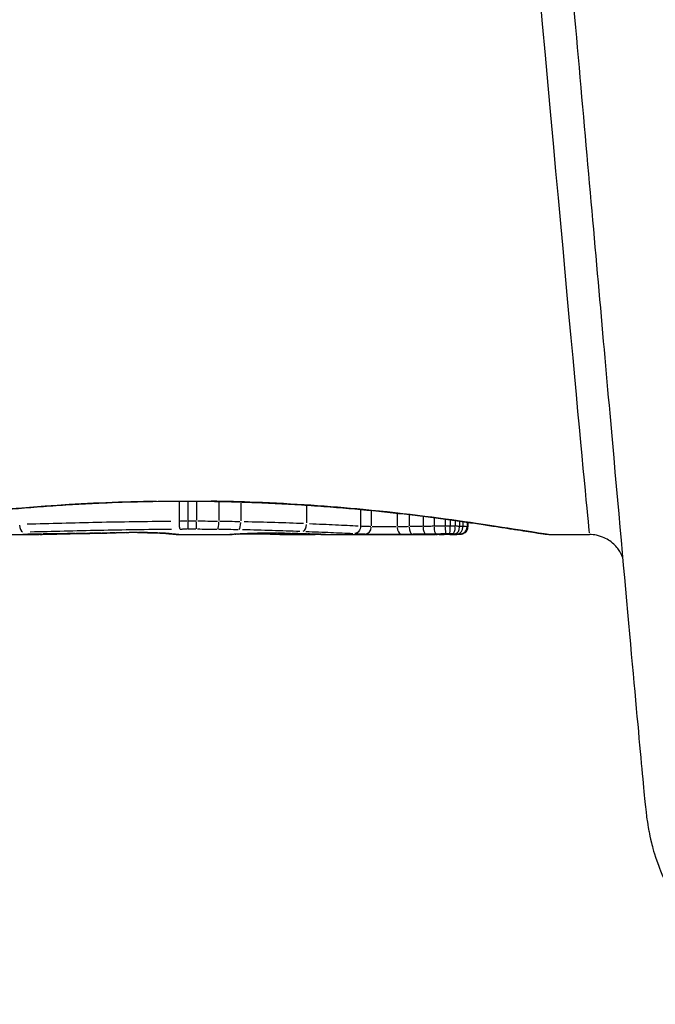
# Model space of a CAD drawing. Units: millimetres. Extents: x -10975 to -2391, y 820 to 5686.
# Drawn here: x -7809 to -7800, y 3724 to 3737 of the extents above; entities that cross this region are included whole.
import ezdxf

# ---------------------------------------------------------------- set-up
doc = ezdxf.new("R2010")
doc.units = ezdxf.units.MM
doc.layers.add('SW_Toestellen', color=2, linetype='Continuous')

msp = doc.modelspace()

# ---------------------------------------------------------------- linework, layer by layer
at = {"layer": 'SW_Toestellen'}
for p, q in [((-7806.668, 3730.682), (-7806.668, 3730.398)), ((-7806.604, 3730.683), (-7806.604, 3730.684)), ((-7806.546, 3730.668), (-7806.546, 3730.413)), ((-7806.423, 3730.668), (-7806.423, 3730.413)), ((-7806.11, 3730.664), (-7806.11, 3730.411)), ((-7805.801, 3730.656), (-7805.801, 3730.406)), ((-7804.875, 3730.613), (-7804.875, 3730.377)), ((-7804.118, 3730.566), (-7804.118, 3730.33)), ((-7803.966, 3730.54), (-7803.966, 3730.335)), ((-7803.6, 3730.503), (-7803.6, 3730.331)), ((-7803.434, 3730.485), (-7803.434, 3730.333)), ((-7803.238, 3730.463), (-7803.238, 3730.334)), ((-7803.084, 3730.444), (-7803.084, 3730.335)), ((-7802.925, 3730.425), (-7802.925, 3730.335)), ((-7802.855, 3730.415), (-7802.855, 3730.334)), ((-7802.786, 3730.406), (-7802.786, 3730.333)), ((-7802.727, 3730.398), (-7802.727, 3730.332)), ((-7802.677, 3730.392), (-7802.677, 3730.33)), ((-7802.618, 3730.383), (-7802.618, 3730.326)), ((-7802.607, 3730.385), (-7802.607, 3730.32)), ((-7810.818, 3730.212), (-7808.857, 3730.212)), ((-7806.672, 3730.212), (-7805.957, 3730.212)), ((-7805.957, 3730.212), (-7805.954, 3730.212)), ((-7804.659, 3730.212), (-7803.068, 3730.212)), ((-7801.431, 3730.212), (-7800.898, 3730.212))]:
    msp.add_line(p, q, dxfattribs=at)
for centre, major_axis, ratio, start_param, end_param in [((-7803.059, 3754.412), (2.161, -24.2), 0.001294, 5.414554, 6.237358), ((-7808.867, 3730.349), (0.0027, -0.1), 0.431854, 4.726328, 6.143081), ((-7806.545, 3730.391), (0.0001, -0.1), 0.011647, 4.706331, 6.123781), ((-7806.425, 3730.391), (-0.0002, -0.1), 0.02383, 0.159391, 1.57684), ((-7806.123, 3730.389), (-0.0011, -0.1), 0.130682, 0.159079, 1.576466), ((-7805.824, 3730.384), (-0.0018, -0.1), 0.227322, 0.158199, 1.575456), ((-7804.928, 3730.358), (-0.0039, -0.0999), 0.528872, 0.151666, 1.568069), ((-7808.849, 3730.314), (0.0049, -0.0999), 0.971364, 6.235312, 6.280666), ((-7808.225, 3730.224), (-0.639, -0.012), 0.002038, 0.404755, 0.530915), ((-7808.814, 3730.313), (0.0014, -0.1), 0.92017, 0.012511, 0.237717), ((-7807.953, 3730.235), (-0.956, -0.022), 0.004883, 0.532585, 0.612051), ((-7808.778, 3730.313), (0.0015, -0.1), 0.862522, 0.013445, 0.255462), ((-7807.801, 3730.24), (-1.142, -0.027), 0.005149, 0.612573, 0.688358), ((-7808.737, 3730.314), (0.0016, -0.1), 0.818967, 0.014058, 0.267103), ((-7807.429, 3730.261), (-1.624, -0.047), 0.009448, 0.689066, 0.740857), ((-7808.684, 3730.315), (0.0018, -0.1), 0.772623, 0.014387, 0.273361), ((-7807.116, 3730.275), (-2.05, -0.062), 0.010307, 0.741198, 0.833944), ((-7808.629, 3730.316), (0.0019, -0.1), 0.73836, 0.014286, 0.271433), ((-7808.582, 3730.321), (0.0014, -0.1), 0.474857, 6.254767, 6.28169), ((-7806.988, 3730.218), (3.353, 0.036), 0.006694, 1.965262, 2.065595), ((-7806.232, 3730.356), (-3.369, -0.131), 0.020025, 0.834365, 0.889706), ((-7808.495, 3730.318), (0.0021, -0.1), 0.672156, 0.012909, 0.245262), ((-7805.662, 3730.386), (-4.276, -0.162), 0.018918, 0.889905, 0.960387), ((-7808.353, 3730.321), (0.0022, -0.1), 0.629876, 0.010578, 0.200984), ((-7808.278, 3730.325), (0.0013, -0.1), 0.384136, 6.249918, 6.281434), ((-7802.325, 3891.49), (-50.51, -154.506), 0.915522, 0.303337, 0.304343), ((-7808.127, 3730.327), (0.0015, -0.1), 0.384014, 6.247239, 6.281293), ((-7802.171, 3891.513), (-51.427, -154.281), 0.915225, 0.309641, 0.310646), ((-7807.976, 3730.329), (0.0016, -0.1), 0.38389, 6.24456, 6.281152), ((-7795.276, 3735.971), (33.676, 2.678), 0.151523, 4.31373, 4.317123), ((-7807.87, 3730.331), (0.0016, -0.1), 0.38079, 6.242745, 6.281057), ((-7795.255, 3735.812), (33.702, 2.615), 0.14705, 4.317408, 4.320799), ((-7807.764, 3730.333), (0.0017, -0.1), 0.377684, 6.240949, 6.280962), ((-7798.185, 3733.022), (25.586, 1.427), 0.094953, 4.323415, 4.332152), ((-7807.202, 3730.21), (0.743, 0.001), 0.041622, 1.858279, 2.065926), ((-7807.414, 3730.339), (0.0014, -0.1), 0.281559, 6.236588, 6.280733), ((-7807.213, 3730.207), (0.705, 0), 0.046636, 1.629444, 1.85845), ((-7807.254, 3730.34), (0.0003, -0.1), 0.058163, 6.237303, 6.28077), ((-7806.958, 3730.335), (-0.0039, -0.0999), 0.667361, 0.00295, 0.056043), ((-7806.805, 3730.325), (-0.015, -0.0989), 0.976578, 0.007695, 0.146211), ((-7806.778, 3730.322), (-0.0101, -0.0995), 0.962348, 0.005259, 0.099919), ((-7816.759, 3735.417), (10.479, -5.097), 0.100585, 6.015465, 6.025581), ((-7809.052, 3730.427), (2.379, -0.215), 0.000527, 6.018339, 6.075577), ((-7806.747, 3730.319), (-0.0088, -0.0996), 0.965119, 0.004559, 0.086616), ((-7806.715, 3730.316), (-0.0087, -0.0996), 0.978697, 0.004468, 0.084895), ((-7806.692, 3730.314), (-0.0097, -0.0995), 0.991593, 0.004898, 0.093068), ((-7806.675, 3730.312), (-0.0108, -0.0994), 0.999291, 0.005393, 0.10247), ((-7805.955, 3730.312), (0.0012, -0.1), 0.996637, 6.27162, 6.282577), ((-7805.929, 3730.314), (0.007, -0.0998), 0.988831, 6.216194, 6.279659), ((-7804.168, 3730.333), (-1.774, -0.121), 0.000351, 6.000003, 6.133352), ((-7805.878, 3730.317), (0.0069, -0.0998), 0.959924, 6.214987, 6.279596), ((-7804.644, 3730.272), (-1.276, -0.059), 0.00643, 5.921638, 6.004807), ((-7805.844, 3730.319), (0.0063, -0.0998), 0.933881, 6.218618, 6.279787), ((-7805.103, 3730.235), (-0.782, -0.021), 0.013728, 5.787209, 5.929618), ((-7805.797, 3730.322), (0.0052, -0.0999), 0.875994, 6.22703, 6.28023), ((-7805.243, 3730.226), (0.623, 0.01), 0.019117, 2.49317, 2.649294), ((-7805.743, 3730.324), (0.0041, -0.0999), 0.792609, 6.233482, 6.280569), ((-7805.419, 3730.22), (0.401, 0.003), 0.026337, 2.245981, 2.498883), ((-7805.476, 3730.222), (0.274, 0.001), 0.029837, 2.246912, 2.34968), ((-7805.651, 3730.328), (0.0028, -0.1), 0.616678, 6.240136, 6.28092), ((-7805.291, 3730.217), (0.574, 0.003), 0.02867, 2.192401, 2.240517), ((-7805.628, 3730.328), (0.0026, -0.1), 0.578468, 6.240837, 6.280956), ((-7805.339, 3730.216), (0.492, 0.001), 0.031905, 2.0546, 2.193338), ((-7805.57, 3730.329), (0.002, -0.1), 0.461392, 6.242659, 6.281052), ((-7805.35, 3730.215), (0.467, 0.001), 0.035262, 1.906753, 2.054902), ((-7805.506, 3730.331), (0.0013, -0.1), 0.326773, 6.243995, 6.281123), ((-7805.367, 3730.215), (0.415, 0), 0.039176, 1.375641, 1.907097), ((-7805.384, 3730.318), (-0.0014, -0.1), 0.542228, 5.786304, 6.257034), ((-7812.847, 3809.482), (26.835, -76.12), 0.824445, 5.988644, 5.991244), ((-7805.286, 3730.331), (-0.0008, -0.1), 0.191953, 0.002019, 0.038357), ((-7805.208, 3730.315), (-0.0011, -0.1), 0.542655, 5.758348, 6.255562), ((-7821.441, 3743.461), (-31.961, 7.857), 0.333769, 2.1834, 2.199853), ((-7805.092, 3730.328), (-0.0025, -0.1), 0.575863, 0.002213, 0.04204), ((-7804.869, 3730.322), (-0.003, -0.1), 0.725791, 0.002049, 0.038934), ((-7804.756, 3730.312), (-0.0003, -0.1), 0.555338, 5.941445, 6.265199), ((-7804.692, 3730.316), (-0.0032, -0.0999), 0.870457, 0.001854, 0.03523), ((-7805.441, 3730.233), (0.855, -0.022), 0.004024, 0.428465, 0.51256), ((-7804.652, 3730.312), (0.0001, -0.1), 0.864082, 6.035239, 6.269211), ((-7804.659, 3730.315), (-0.0034, -0.0999), 0.908747, 0.001868, 0.035496), ((-7805.209, 3730.226), (0.6, -0.013), 0.005616, 0.299236, 0.425172), ((-7804.632, 3730.314), (-0.004, -0.0999), 0.95285, 0.002087, 0.039648), ((-7804.61, 3730.313), (0.0307, -0.0952), 0.99976, 5.845217, 5.963974), ((-7804.615, 3730.313), (-0.0055, -0.0998), 0.984525, 0.002816, 0.053513), ((-7804.046, 3730.321), (-0.0036, -0.0999), 0.791487, 0.123633, 1.538743), ((-7803.548, 3730.319), (0.0015, -0.1), 0.523308, 4.760222, 6.17665), ((-7803.39, 3730.321), (0.0013, -0.1), 0.440903, 4.757308, 6.174033), ((-7803.203, 3730.324), (0.0012, -0.1), 0.353483, 4.754663, 6.171647), ((-7803.058, 3730.325), (0.0009, -0.1), 0.257451, 4.753485, 6.170689), ((-7803.129, 3730.213), (0.138, 0), 0.002212, 5.261396, 5.429549), ((-7803.573, 3730.228), (0.805, -0.01), 0.01479, 5.482102, 5.545965), ((-7803.908, 3730.254), (1.257, -0.029), 0.02404, 5.547105, 5.590187), ((-7802.921, 3730.326), (0.0001, -0.1), 0.04187, 4.753469, 6.170913), ((-7802.864, 3730.326), (-0.0003, -0.1), 0.093754, 0.112328, 1.529746), ((-7802.86, 3730.313), (0.0014, -0.1), 0.830119, 6.266793, 6.282323), ((-7803.948, 3730.278), (1.318, -0.048), 0.034222, 5.686551, 5.789943), ((-7802.816, 3730.325), (-0.0011, -0.1), 0.302912, 0.113387, 1.530495), ((-7802.791, 3730.315), (0.0028, -0.1), 0.88528, 6.253653, 6.281631), ((-7802.779, 3730.325), (-0.002, -0.1), 0.526515, 0.116715, 1.533129), ((-7802.751, 3730.324), (-0.0035, -0.0999), 0.745662, 0.125697, 1.54107), ((-7802.736, 3730.317), (0.0053, -0.0999), 0.938251, 6.229434, 6.280356), ((-7802.715, 3730.322), (-0.0117, -0.0993), 0.971865, 0.199662, 1.613583), ((-7802.708, 3730.319), (0.0232, -0.0973), 0.994463, 6.059711, 6.271424)]:
    msp.add_ellipse(centre, major_axis=major_axis, ratio=ratio, start_param=start_param, end_param=end_param, dxfattribs=at)
for points, knots in [([(-7801.318, 3739.864), (-7801.173, 3738.224), (-7801.037, 3736.686), (-7800.788, 3733.877), (-7800.675, 3732.607), (-7800.477, 3730.388), (-7800.392, 3729.44), (-7800.253, 3727.904), (-7800.199, 3727.318), (-7800.144, 3726.721), (-7800.129, 3726.571), (-7800.113, 3726.405), (-7800.108, 3726.362), (-7800.1, 3726.288), (-7800.098, 3726.267), (-7800.087, 3726.188), (-7800.084, 3726.161), (-7800.069, 3726.076), (-7800.065, 3726.057), (-7800.054, 3725.999), (-7800.045, 3725.956), (-7800.011, 3725.818), (-7799.993, 3725.739), (-7799.892, 3725.466), (-7799.847, 3725.34), (-7799.638, 3724.978), (-7799.535, 3724.805), (-7799.203, 3724.449), (-7799.063, 3724.315), (-7798.737, 3724.08), (-7798.581, 3723.984), (-7798.103, 3723.759), (-7797.728, 3723.644), (-7797.247, 3723.613), (-7797.182, 3723.61), (-7797.116, 3723.61)], [-1.046523, -1.046523, -1.046523, -1.046523, -0.84014, -0.84014, -0.633758, -0.633758, -0.427376, -0.427376, -0.220994, -0.220994, -0.117802, -0.117802, -0.066207, -0.066207, -0.040409, -0.040409, -0.028942, -0.028942, -0.026338, -0.026338, -0.022445, -0.022445, -0.0191, -0.0191, -0.017224, -0.017224, -0.016126, -0.016126, -0.015591, -0.015591, -0.015238, -0.015238, -0.014695, -0.014695, -0.014611, -0.014611, -0.014611, -0.014611]), ([(-7811.777, 3730.212), (-7811.76, 3730.212), (-7811.743, 3730.214), (-7811.701, 3730.218), (-7811.675, 3730.221), (-7811.616, 3730.229), (-7811.582, 3730.234), (-7811.504, 3730.246), (-7811.461, 3730.253), (-7811.366, 3730.268), (-7811.313, 3730.276), (-7811.201, 3730.294), (-7811.14, 3730.303), (-7811.01, 3730.324), (-7810.941, 3730.334), (-7810.796, 3730.356), (-7810.719, 3730.368), (-7810.558, 3730.391), (-7810.473, 3730.403), (-7810.298, 3730.428), (-7810.206, 3730.44), (-7810.017, 3730.464), (-7809.919, 3730.476), (-7809.718, 3730.501), (-7809.614, 3730.512), (-7809.401, 3730.535), (-7809.292, 3730.547), (-7809.069, 3730.568), (-7808.956, 3730.578), (-7808.724, 3730.598), (-7808.606, 3730.607), (-7808.367, 3730.624), (-7808.245, 3730.632), (-7807.999, 3730.646), (-7807.875, 3730.652), (-7807.562, 3730.666), (-7807.372, 3730.672), (-7806.989, 3730.68), (-7806.796, 3730.683), (-7806.604, 3730.683)], [0.8531103, 0.8531103, 0.8531103, 0.8531103, 0.891782, 0.891782, 0.9304537, 0.9304537, 0.9691254, 0.9691254, 1.0077971, 1.0077971, 1.0464688, 1.0464688, 1.0851406, 1.0851406, 1.1238123, 1.1238123, 1.162484, 1.162484, 1.2011557, 1.2011557, 1.2398274, 1.2398274, 1.2784991, 1.2784991, 1.3171708, 1.3171708, 1.3558425, 1.3558425, 1.3945142, 1.3945142, 1.4331859, 1.4331859, 1.4718576, 1.4718576, 1.5105293, 1.5105293, 1.5685369, 1.5685369, 1.6265444, 1.6265444, 1.6265444, 1.6265444]), ([(-7806.99, 3730.681), (-7807.941, 3730.666), (-7808.871, 3730.598), (-7810.438, 3730.421), (-7811.064, 3730.317), (-7811.57, 3730.237), (-7811.672, 3730.222), (-7811.731, 3730.216)], [-1.5878727, -1.5878727, -1.5878727, -1.5878727, -1.3017245, -1.3017245, -1.0086913, -1.0086913, -0.891782, -0.891782, -0.891782, -0.891782]), ([(-7806.604, 3730.683), (-7806.475, 3730.683), (-7806.347, 3730.682), (-7806.091, 3730.678), (-7805.963, 3730.675), (-7805.709, 3730.668), (-7805.583, 3730.663), (-7805.332, 3730.652), (-7805.208, 3730.646), (-7804.962, 3730.632), (-7804.841, 3730.624), (-7804.602, 3730.607), (-7804.484, 3730.598), (-7804.252, 3730.578), (-7804.138, 3730.568), (-7803.915, 3730.547), (-7803.806, 3730.535), (-7803.593, 3730.512), (-7803.49, 3730.501), (-7803.288, 3730.476), (-7803.19, 3730.464), (-7803.001, 3730.44), (-7802.91, 3730.428), (-7802.734, 3730.403), (-7802.65, 3730.391), (-7802.489, 3730.368), (-7802.412, 3730.356), (-7802.266, 3730.334), (-7802.197, 3730.324), (-7802.068, 3730.303), (-7802.007, 3730.294), (-7801.894, 3730.276), (-7801.842, 3730.268), (-7801.747, 3730.253), (-7801.703, 3730.246), (-7801.607, 3730.231), (-7801.559, 3730.225), (-7801.483, 3730.215), (-7801.456, 3730.212), (-7801.431, 3730.212)], [0, 0, 0, 0, 0.0386712, 0.0386712, 0.0773424, 0.0773424, 0.1160135, 0.1160135, 0.1546847, 0.1546847, 0.1933559, 0.1933559, 0.2320271, 0.2320271, 0.2706983, 0.2706983, 0.3093695, 0.3093695, 0.3480406, 0.3480406, 0.3867118, 0.3867118, 0.425383, 0.425383, 0.4640542, 0.4640542, 0.5027254, 0.5027254, 0.5413966, 0.5413966, 0.5800677, 0.5800677, 0.6187389, 0.6187389, 0.6574101, 0.6574101, 0.7154169, 0.7154169, 0.7734237, 0.7734237, 0.7734237, 0.7734237]), ([(-7801.475, 3730.215), (-7801.608, 3730.229), (-7801.96, 3730.291), (-7802.919, 3730.433), (-7803.464, 3730.506), (-7804.551, 3730.609), (-7805.065, 3730.645), (-7805.801, 3730.673), (-7806.009, 3730.679), (-7806.217, 3730.682)], [-0.7347525, -0.7347525, -0.7347525, -0.7347525, -0.4745891, -0.4745891, -0.2636606, -0.2636606, -0.1014079, -0.1014079, -0.0386712, -0.0386712, -0.0386712, -0.0386712]), ([(-7806.785, 3730.397), (-7807.133, 3730.394), (-7807.479, 3730.389), (-7808.155, 3730.375), (-7808.485, 3730.366), (-7808.804, 3730.357)], [0.0114998, 0.0114998, 0.0114998, 0.0114998, 0.1149984, 0.1149984, 0.2184969, 0.2184969, 0.2184969, 0.2184969]), ([(-7806.668, 3730.398), (-7806.668, 3730.385), (-7806.668, 3730.372), (-7806.667, 3730.347), (-7806.666, 3730.336), (-7806.664, 3730.316), (-7806.663, 3730.308), (-7806.661, 3730.295), (-7806.659, 3730.292), (-7806.658, 3730.29), (-7806.658, 3730.29), (-7806.658, 3730.29)], [-0.01572716, -0.01572716, -0.01572716, -0.01572716, -0.01182123, -0.01182123, -0.00791501, -0.00791501, -0.00400817, -0.00400817, 0, 0, 0.00007311, 0.00007311, 0.00007311, 0.00007311]), ([(-7806.552, 3730.399), (-7806.57, 3730.399), (-7806.589, 3730.399), (-7806.625, 3730.399), (-7806.644, 3730.399), (-7806.662, 3730.398)], [0.00056011, 0.00056011, 0.00056011, 0.00056011, 0.00560125, 0.00560125, 0.01064218, 0.01064218, 0.01064218, 0.01064218]), ([(-7806.429, 3730.399), (-7806.447, 3730.399), (-7806.466, 3730.399), (-7806.503, 3730.399), (-7806.521, 3730.399), (-7806.54, 3730.399)], [0.00059691, 0.00059691, 0.00059691, 0.00059691, 0.00596914, 0.00596914, 0.01134138, 0.01134138, 0.01134138, 0.01134138]), ([(-7806.126, 3730.397), (-7806.172, 3730.398), (-7806.219, 3730.398), (-7806.313, 3730.399), (-7806.36, 3730.399), (-7806.407, 3730.399)], [0.00151606, 0.00151606, 0.00151606, 0.00151606, 0.01516031, 0.01516031, 0.02880514, 0.02880514, 0.02880514, 0.02880514]), ([(-7805.816, 3730.393), (-7805.862, 3730.393), (-7805.909, 3730.394), (-7806.001, 3730.396), (-7806.048, 3730.396), (-7806.094, 3730.397)], [0.00152064, 0.00152064, 0.00152064, 0.00152064, 0.01520582, 0.01520582, 0.0288922, 0.0288922, 0.0288922, 0.0288922]), ([(-7804.918, 3730.366), (-7805.048, 3730.371), (-7805.183, 3730.376), (-7805.462, 3730.385), (-7805.606, 3730.388), (-7805.752, 3730.391)], [0.00487178, 0.00487178, 0.00487178, 0.00487178, 0.04870495, 0.04870495, 0.09256383, 0.09256383, 0.09256383, 0.09256383]), ([(-7804.15, 3730.331), (-7804.25, 3730.336), (-7804.357, 3730.341), (-7804.585, 3730.351), (-7804.706, 3730.357), (-7804.833, 3730.362)], [0.00487892, 0.00487892, 0.00487892, 0.00487892, 0.04878925, 0.04878925, 0.09269957, 0.09269957, 0.09269957, 0.09269957]), ([(-7808.852, 3730.214), (-7808.867, 3730.213), (-7808.872, 3730.213), (-7808.865, 3730.212), (-7808.863, 3730.212), (-7808.86, 3730.212)], [-0.04254199, -0.04254199, -0.04254199, -0.04254199, -0.02199908, -0.02199908, -0.01637722, -0.01637722, -0.01637722, -0.01637722]), ([(-7808.857, 3730.213), (-7808.857, 3730.213), (-7808.857, 3730.213), (-7808.857, 3730.213), (-7808.856, 3730.213), (-7808.853, 3730.214), (-7808.851, 3730.214), (-7808.848, 3730.214), (-7808.846, 3730.214), (-7808.844, 3730.214)], [0.03382803, 0.03382803, 0.03382803, 0.03382803, 0.03491151, 0.03491151, 0.03819547, 0.03819547, 0.04147944, 0.04147944, 0.04399559, 0.04399559, 0.04399559, 0.04399559]), ([(-7808.813, 3730.213), (-7808.817, 3730.213), (-7808.82, 3730.213), (-7808.827, 3730.212), (-7808.831, 3730.212), (-7808.837, 3730.212), (-7808.84, 3730.212), (-7808.845, 3730.212), (-7808.848, 3730.212), (-7808.853, 3730.212), (-7808.855, 3730.212), (-7808.857, 3730.212)], [0, 0, 0, 0, 0.00298472, 0.00298472, 0.00596945, 0.00596945, 0.00895417, 0.00895417, 0.0119389, 0.0119389, 0.01492362, 0.01492362, 0.01492362, 0.01492362]), ([(-7808.844, 3730.214), (-7808.838, 3730.214), (-7808.829, 3730.215), (-7808.805, 3730.216), (-7808.791, 3730.216), (-7808.759, 3730.217), (-7808.741, 3730.217), (-7808.701, 3730.218), (-7808.679, 3730.219), (-7808.631, 3730.22), (-7808.606, 3730.22), (-7808.58, 3730.221)], [0, 0, 0, 0, 0.00900736, 0.00900736, 0.01801473, 0.01801473, 0.02702209, 0.02702209, 0.03602946, 0.03602946, 0.04503682, 0.04503682, 0.04503682, 0.04503682]), ([(-7808.601, 3730.22), (-7808.646, 3730.22), (-7808.687, 3730.219), (-7808.76, 3730.217), (-7808.791, 3730.216), (-7808.826, 3730.215), (-7808.836, 3730.215), (-7808.843, 3730.214)], [-0.04278498, -0.04278498, -0.04278498, -0.04278498, -0.02718195, -0.02718195, -0.0104546, -0.0104546, -0.00225184, -0.00225184, -0.00225184, -0.00225184]), ([(-7808.762, 3730.252), (-7808.449, 3730.26), (-7808.123, 3730.268), (-7807.457, 3730.282), (-7807.116, 3730.287), (-7806.773, 3730.289)], [-0.2184881, -0.2184881, -0.2184881, -0.2184881, -0.1149984, -0.1149984, -0.011332, -0.011332, -0.011332, -0.011332]), ([(-7808.293, 3730.225), (-7808.34, 3730.224), (-7808.386, 3730.223), (-7808.477, 3730.222), (-7808.522, 3730.221), (-7808.567, 3730.221)], [-0.03197108, -0.03197108, -0.03197108, -0.03197108, -0.01682564, -0.01682564, -0.00168269, -0.00168269, -0.00168269, -0.00168269]), ([(-7808.135, 3730.227), (-7808.157, 3730.227), (-7808.18, 3730.226), (-7808.225, 3730.226), (-7808.248, 3730.225), (-7808.27, 3730.225)], [-0.01552465, -0.01552465, -0.01552465, -0.01552465, -0.00817087, -0.00817087, -0.00081709, -0.00081709, -0.00081709, -0.00081709]), ([(-7807.984, 3730.229), (-7808.006, 3730.229), (-7808.029, 3730.228), (-7808.074, 3730.228), (-7808.097, 3730.227), (-7808.119, 3730.227)], [-0.01552465, -0.01552465, -0.01552465, -0.01552465, -0.00817087, -0.00817087, -0.00081709, -0.00081709, -0.00081709, -0.00081709]), ([(-7807.876, 3730.231), (-7807.891, 3730.231), (-7807.907, 3730.23), (-7807.939, 3730.23), (-7807.955, 3730.23), (-7807.971, 3730.229)], [-0.01088516, -0.01088516, -0.01088516, -0.01088516, -0.00572902, -0.00572902, -0.0005729, -0.0005729, -0.0005729, -0.0005729]), ([(-7807.77, 3730.233), (-7807.786, 3730.232), (-7807.801, 3730.232), (-7807.833, 3730.232), (-7807.849, 3730.231), (-7807.865, 3730.231)], [-0.01088527, -0.01088527, -0.01088527, -0.01088527, -0.00572908, -0.00572908, -0.00057291, -0.00057291, -0.00057291, -0.00057291]), ([(-7807.567, 3730.236), (-7807.598, 3730.236), (-7807.628, 3730.235), (-7807.69, 3730.234), (-7807.722, 3730.233), (-7807.754, 3730.233)], [-0.02123505, -0.02123505, -0.02123505, -0.02123505, -0.01146936, -0.01146936, -0.00111763, -0.00111763, -0.00111763, -0.00111763]), ([(-7807.557, 3730.236), (-7807.557, 3730.236), (-7807.557, 3730.236), (-7807.556, 3730.236), (-7807.555, 3730.236), (-7807.555, 3730.236)], [-0.0000731827, -0.0000731827, -0.0000731827, -0.0000731827, 0, 0, 0.0004343727, 0.0004343727, 0.0004343727, 0.0004343727]), ([(-7807.421, 3730.239), (-7807.445, 3730.239), (-7807.467, 3730.238), (-7807.51, 3730.237), (-7807.53, 3730.237), (-7807.55, 3730.236)], [-0.015337, -0.015337, -0.015337, -0.015337, -0.00805557, -0.00805557, -0.00140251, -0.00140251, -0.00140251, -0.00140251]), ([(-7807.262, 3730.24), (-7807.287, 3730.24), (-7807.311, 3730.24), (-7807.359, 3730.24), (-7807.383, 3730.239), (-7807.406, 3730.239)], [-0.01543015, -0.01543015, -0.01543015, -0.01543015, -0.00812076, -0.00812076, -0.00081211, -0.00081211, -0.00081211, -0.00081211]), ([(-7807.254, 3730.24), (-7807.233, 3730.24), (-7807.212, 3730.24), (-7807.169, 3730.24), (-7807.148, 3730.24), (-7807.108, 3730.239), (-7807.087, 3730.239), (-7807.049, 3730.238), (-7807.03, 3730.238), (-7806.995, 3730.237), (-7806.978, 3730.236), (-7806.962, 3730.236)], [0, 0, 0, 0, 0.00643495, 0.00643495, 0.01286989, 0.01286989, 0.01930484, 0.01930484, 0.02573979, 0.02573979, 0.03217474, 0.03217474, 0.03217474, 0.03217474]), ([(-7806.971, 3730.236), (-7806.996, 3730.237), (-7807.024, 3730.238), (-7807.092, 3730.239), (-7807.133, 3730.24), (-7807.196, 3730.24), (-7807.217, 3730.24), (-7807.238, 3730.24)], [-0.030566, -0.030566, -0.030566, -0.030566, -0.02065922, -0.02065922, -0.00794585, -0.00794585, -0.00160874, -0.00160874, -0.00160874, -0.00160874]), ([(-7806.962, 3730.236), (-7806.947, 3730.235), (-7806.933, 3730.234), (-7806.907, 3730.233), (-7806.894, 3730.232), (-7806.872, 3730.231), (-7806.862, 3730.23), (-7806.845, 3730.229), (-7806.838, 3730.228), (-7806.826, 3730.227), (-7806.822, 3730.227), (-7806.82, 3730.226)], [0, 0, 0, 0, 0.00619686, 0.00619686, 0.01239371, 0.01239371, 0.01859057, 0.01859057, 0.02478742, 0.02478742, 0.03098428, 0.03098428, 0.03098428, 0.03098428]), ([(-7806.809, 3730.226), (-7806.82, 3730.227), (-7806.838, 3730.229), (-7806.884, 3730.232), (-7806.913, 3730.234), (-7806.947, 3730.235)], [-0.02943507, -0.02943507, -0.02943507, -0.02943507, -0.01549547, -0.01549547, -0.00154921, -0.00154921, -0.00154921, -0.00154921]), ([(-7806.82, 3730.226), (-7806.818, 3730.226), (-7806.816, 3730.226), (-7806.812, 3730.225), (-7806.81, 3730.225), (-7806.806, 3730.225), (-7806.804, 3730.224), (-7806.799, 3730.224), (-7806.797, 3730.223), (-7806.793, 3730.223), (-7806.791, 3730.223), (-7806.788, 3730.223)], [0, 0, 0, 0, 0.00221059, 0.00221059, 0.00442119, 0.00442119, 0.00663178, 0.00663178, 0.00884238, 0.00884238, 0.01105297, 0.01105297, 0.01105297, 0.01105297]), ([(-7806.78, 3730.222), (-7806.784, 3730.223), (-7806.788, 3730.223), (-7806.796, 3730.224), (-7806.8, 3730.225), (-7806.804, 3730.225)], [-0.010500322, -0.010500322, -0.010500322, -0.010500322, -0.005526301, -0.005526301, -0.000552649, -0.000552649, -0.000552649, -0.000552649]), ([(-7806.749, 3730.219), (-7806.753, 3730.22), (-7806.758, 3730.22), (-7806.767, 3730.221), (-7806.772, 3730.221), (-7806.777, 3730.222)], [-0.01116382, -0.01116382, -0.01116382, -0.01116382, -0.00587573, -0.00587573, -0.00058757, -0.00058757, -0.00058757, -0.00058757]), ([(-7806.717, 3730.216), (-7806.721, 3730.217), (-7806.725, 3730.217), (-7806.735, 3730.218), (-7806.74, 3730.218), (-7806.745, 3730.219)], [-0.01298733, -0.01298733, -0.01298733, -0.01298733, -0.0068356, -0.0068356, -0.00068354, -0.00068354, -0.00068354, -0.00068354]), ([(-7806.724, 3730.217), (-7806.722, 3730.216), (-7806.72, 3730.216), (-7806.717, 3730.216), (-7806.715, 3730.216), (-7806.712, 3730.216), (-7806.711, 3730.215), (-7806.708, 3730.215), (-7806.707, 3730.215), (-7806.704, 3730.215), (-7806.703, 3730.215), (-7806.702, 3730.215)], [0, 0, 0, 0, 0.00277127, 0.00277127, 0.00554255, 0.00554255, 0.00831382, 0.00831382, 0.01108509, 0.01108509, 0.01385637, 0.01385637, 0.01385637, 0.01385637]), ([(-7806.693, 3730.214), (-7806.696, 3730.215), (-7806.699, 3730.215), (-7806.706, 3730.215), (-7806.71, 3730.216), (-7806.714, 3730.216)], [-0.01316355, -0.01316355, -0.01316355, -0.01316355, -0.00692833, -0.00692833, -0.00069282, -0.00069282, -0.00069282, -0.00069282]), ([(-7806.702, 3730.215), (-7806.7, 3730.214), (-7806.699, 3730.214), (-7806.695, 3730.214), (-7806.694, 3730.214), (-7806.692, 3730.214), (-7806.691, 3730.214), (-7806.689, 3730.213), (-7806.688, 3730.213), (-7806.686, 3730.213), (-7806.686, 3730.213), (-7806.686, 3730.213)], [0, 0, 0, 0, 0.00416292, 0.00416292, 0.00832584, 0.00832584, 0.01248876, 0.01248876, 0.01665167, 0.01665167, 0.02081459, 0.02081459, 0.02081459, 0.02081459]), ([(-7806.675, 3730.212), (-7806.677, 3730.213), (-7806.679, 3730.213), (-7806.684, 3730.213), (-7806.687, 3730.214), (-7806.691, 3730.214)], [-0.01977386, -0.01977386, -0.01977386, -0.01977386, -0.01040744, -0.01040744, -0.00104073, -0.00104073, -0.00104073, -0.00104073]), ([(-7806.686, 3730.213), (-7806.685, 3730.213), (-7806.685, 3730.213), (-7806.684, 3730.213), (-7806.683, 3730.213), (-7806.682, 3730.213), (-7806.681, 3730.213), (-7806.679, 3730.212), (-7806.678, 3730.212), (-7806.676, 3730.212), (-7806.675, 3730.212), (-7806.672, 3730.212)], [0, 0, 0, 0, 0.001953957, 0.001953957, 0.003907914, 0.003907914, 0.005861872, 0.005861872, 0.007815829, 0.007815829, 0.009769786, 0.009769786, 0.009769786, 0.009769786]), ([(-7806.652, 3730.29), (-7806.635, 3730.29), (-7806.618, 3730.291), (-7806.584, 3730.291), (-7806.567, 3730.291), (-7806.55, 3730.291)], [-0.01080368, -0.01080368, -0.01080368, -0.01080368, -0.00560125, -0.00560125, -0.00056861, -0.00056861, -0.00056861, -0.00056861]), ([(-7806.539, 3730.291), (-7806.521, 3730.291), (-7806.503, 3730.291), (-7806.467, 3730.291), (-7806.449, 3730.291), (-7806.431, 3730.291)], [-0.01134138, -0.01134138, -0.01134138, -0.01134138, -0.00596914, -0.00596914, -0.00059691, -0.00059691, -0.00059691, -0.00059691]), ([(-7806.41, 3730.291), (-7806.365, 3730.291), (-7806.319, 3730.29), (-7806.228, 3730.29), (-7806.183, 3730.29), (-7806.138, 3730.289)], [-0.02880514, -0.02880514, -0.02880514, -0.02880514, -0.01516031, -0.01516031, -0.00151606, -0.00151606, -0.00151606, -0.00151606]), ([(-7806.108, 3730.289), (-7806.063, 3730.288), (-7806.018, 3730.288), (-7805.928, 3730.286), (-7805.883, 3730.286), (-7805.839, 3730.285)], [-0.0288922, -0.0288922, -0.0288922, -0.0288922, -0.01520582, -0.01520582, -0.00152064, -0.00152064, -0.00152064, -0.00152064]), ([(-7805.954, 3730.212), (-7805.952, 3730.212), (-7805.95, 3730.212), (-7805.946, 3730.212), (-7805.944, 3730.213), (-7805.94, 3730.213), (-7805.938, 3730.213), (-7805.933, 3730.213), (-7805.931, 3730.213), (-7805.927, 3730.213), (-7805.924, 3730.214), (-7805.922, 3730.214)], [0, 0, 0, 0, 0.00461259, 0.00461259, 0.00922519, 0.00922519, 0.01383778, 0.01383778, 0.01845037, 0.01845037, 0.02306297, 0.02306297, 0.02306297, 0.02306297]), ([(-7805.93, 3730.213), (-7805.935, 3730.213), (-7805.94, 3730.213), (-7805.948, 3730.212), (-7805.951, 3730.212), (-7805.954, 3730.212)], [-0.02190982, -0.02190982, -0.02190982, -0.02190982, -0.01153132, -0.01153132, -0.00115315, -0.00115315, -0.00115315, -0.00115315]), ([(-7805.881, 3730.217), (-7805.891, 3730.216), (-7805.899, 3730.216), (-7805.915, 3730.215), (-7805.921, 3730.214), (-7805.927, 3730.214)], [-0.02252493, -0.02252493, -0.02252493, -0.02252493, -0.01185466, -0.01185466, -0.00118552, -0.00118552, -0.00118552, -0.00118552]), ([(-7805.386, 3730.218), (-7805.419, 3730.218), (-7805.456, 3730.218), (-7805.533, 3730.219), (-7805.573, 3730.219), (-7805.653, 3730.219), (-7805.692, 3730.219), (-7805.767, 3730.218), (-7805.801, 3730.218), (-7805.854, 3730.217), (-7805.875, 3730.216), (-7805.892, 3730.216)], [0, 0, 0, 0, 0.01202184, 0.01202184, 0.02407353, 0.02407353, 0.03612955, 0.03612955, 0.0481734, 0.0481734, 0.05717638, 0.05717638, 0.05717638, 0.05717638]), ([(-7805.846, 3730.219), (-7805.851, 3730.219), (-7805.857, 3730.219), (-7805.867, 3730.218), (-7805.872, 3730.218), (-7805.876, 3730.217)], [-0.010107052, -0.010107052, -0.010107052, -0.010107052, -0.005319293, -0.005319293, -0.00053195, -0.00053195, -0.00053195, -0.00053195]), ([(-7805.8, 3730.222), (-7805.808, 3730.221), (-7805.815, 3730.221), (-7805.829, 3730.22), (-7805.836, 3730.22), (-7805.842, 3730.219)], [-0.0106336, -0.0106336, -0.0106336, -0.0106336, -0.00559625, -0.00559625, -0.00055966, -0.00055966, -0.00055966, -0.00055966]), ([(-7805.746, 3730.224), (-7805.755, 3730.224), (-7805.764, 3730.224), (-7805.78, 3730.223), (-7805.787, 3730.223), (-7805.794, 3730.222)], [-0.009290714, -0.009290714, -0.009290714, -0.009290714, -0.004889849, -0.004889849, -0.000488985, -0.000488985, -0.000488985, -0.000488985]), ([(-7805.777, 3730.284), (-7805.635, 3730.281), (-7805.496, 3730.278), (-7805.226, 3730.269), (-7805.095, 3730.265), (-7804.97, 3730.26)], [-0.09256383, -0.09256383, -0.09256383, -0.09256383, -0.04870495, -0.04870495, -0.00487178, -0.00487178, -0.00487178, -0.00487178]), ([(-7805.676, 3730.227), (-7805.687, 3730.227), (-7805.698, 3730.226), (-7805.719, 3730.225), (-7805.73, 3730.225), (-7805.74, 3730.225)], [-0.009694437, -0.009694437, -0.009694437, -0.009694437, -0.005427177, -0.005427177, -0.000510234, -0.000510234, -0.000510234, -0.000510234]), ([(-7805.672, 3730.227), (-7805.672, 3730.227), (-7805.672, 3730.227), (-7805.671, 3730.227), (-7805.67, 3730.227), (-7805.669, 3730.227)], [-0.0000730995, -0.0000730995, -0.0000730995, -0.0000730995, 0, 0, 0.0004112333, 0.0004112333, 0.0004112333, 0.0004112333]), ([(-7805.652, 3730.228), (-7805.656, 3730.227), (-7805.66, 3730.227), (-7805.666, 3730.227), (-7805.669, 3730.227), (-7805.671, 3730.227)], [-0.003391169, -0.003391169, -0.003391169, -0.003391169, -0.001766343, -0.001766343, -0.000843854, -0.000843854, -0.000843854, -0.000843854]), ([(-7805.629, 3730.228), (-7805.633, 3730.228), (-7805.636, 3730.228), (-7805.643, 3730.228), (-7805.646, 3730.228), (-7805.649, 3730.228)], [-0.002640281, -0.002640281, -0.002640281, -0.002640281, -0.001389621, -0.001389621, -0.000138962, -0.000138962, -0.000138962, -0.000138962]), ([(-7805.573, 3730.229), (-7805.582, 3730.229), (-7805.591, 3730.229), (-7805.608, 3730.229), (-7805.617, 3730.229), (-7805.625, 3730.228)], [-0.006533428, -0.006533428, -0.006533428, -0.006533428, -0.003438646, -0.003438646, -0.000343865, -0.000343865, -0.000343865, -0.000343865]), ([(-7805.509, 3730.231), (-7805.519, 3730.23), (-7805.529, 3730.23), (-7805.548, 3730.23), (-7805.557, 3730.23), (-7805.567, 3730.23)], [-0.00662408, -0.00662408, -0.00662408, -0.00662408, -0.003486358, -0.003486358, -0.000348636, -0.000348636, -0.000348636, -0.000348636]), ([(-7805.297, 3730.231), (-7805.33, 3730.232), (-7805.364, 3730.232), (-7805.43, 3730.231), (-7805.463, 3730.231), (-7805.495, 3730.231)], [-0.02113676, -0.02113676, -0.02113676, -0.02113676, -0.01112437, -0.01112437, -0.00111246, -0.00111246, -0.00111246, -0.00111246]), ([(-7805.287, 3730.231), (-7805.273, 3730.231), (-7805.259, 3730.231), (-7805.232, 3730.231), (-7805.219, 3730.23), (-7805.193, 3730.23), (-7805.18, 3730.23), (-7805.154, 3730.229), (-7805.142, 3730.229), (-7805.117, 3730.229), (-7805.106, 3730.228), (-7805.094, 3730.228)], [0, 0, 0, 0, 0.00426623, 0.00426623, 0.00853245, 0.00853245, 0.01279868, 0.01279868, 0.0170649, 0.0170649, 0.02133113, 0.02133113, 0.02133113, 0.02133113]), ([(-7805.1, 3730.228), (-7805.127, 3730.229), (-7805.155, 3730.23), (-7805.214, 3730.23), (-7805.245, 3730.231), (-7805.276, 3730.231)], [-0.02026457, -0.02026457, -0.02026457, -0.02026457, -0.01066691, -0.01066691, -0.00106656, -0.00106656, -0.00106656, -0.00106656]), ([(-7805.094, 3730.228), (-7805.078, 3730.228), (-7805.062, 3730.227), (-7805.031, 3730.226), (-7805.016, 3730.226), (-7804.986, 3730.225), (-7804.971, 3730.225), (-7804.942, 3730.224), (-7804.927, 3730.223), (-7804.899, 3730.223), (-7804.886, 3730.222), (-7804.872, 3730.222)], [0.00000413, 0.00000413, 0.00000413, 0.00000413, 0.00589754, 0.00589754, 0.01179096, 0.01179096, 0.01768437, 0.01768437, 0.02357779, 0.02357779, 0.0294712, 0.0294712, 0.0294712, 0.0294712]), ([(-7804.879, 3730.222), (-7804.91, 3730.223), (-7804.942, 3730.224), (-7805.009, 3730.226), (-7805.044, 3730.227), (-7805.08, 3730.228)], [-0.02799786, -0.02799786, -0.02799786, -0.02799786, -0.01473799, -0.01473799, -0.00147765, -0.00147765, -0.00147765, -0.00147765]), ([(-7804.887, 3730.257), (-7804.764, 3730.252), (-7804.647, 3730.247), (-7804.426, 3730.238), (-7804.323, 3730.233), (-7804.227, 3730.229)], [-0.0927103, -0.0927103, -0.0927103, -0.0927103, -0.04878925, -0.04878925, -0.00508288, -0.00508288, -0.00508288, -0.00508288]), ([(-7804.872, 3730.222), (-7804.858, 3730.221), (-7804.845, 3730.221), (-7804.819, 3730.22), (-7804.807, 3730.22), (-7804.782, 3730.219), (-7804.77, 3730.219), (-7804.748, 3730.218), (-7804.737, 3730.218), (-7804.715, 3730.217), (-7804.705, 3730.217), (-7804.695, 3730.216)], [0, 0, 0, 0, 0.00597007, 0.00597007, 0.01194014, 0.01194014, 0.01791021, 0.01791021, 0.02388028, 0.02388028, 0.02985034, 0.02985034, 0.02985034, 0.02985034]), ([(-7804.7, 3730.216), (-7804.722, 3730.217), (-7804.747, 3730.218), (-7804.8, 3730.22), (-7804.828, 3730.221), (-7804.859, 3730.222)], [-0.02835783, -0.02835783, -0.02835783, -0.02835783, -0.01492787, -0.01492787, -0.00149252, -0.00149252, -0.00149252, -0.00149252]), ([(-7804.659, 3730.212), (-7804.664, 3730.212), (-7804.67, 3730.212), (-7804.681, 3730.212), (-7804.687, 3730.212), (-7804.699, 3730.212), (-7804.706, 3730.212), (-7804.72, 3730.212), (-7804.727, 3730.212), (-7804.741, 3730.212), (-7804.749, 3730.212), (-7804.756, 3730.212)], [0.00138713, 0.00138713, 0.00138713, 0.00138713, 0.00417922, 0.00417922, 0.00697131, 0.00697131, 0.0097634, 0.0097634, 0.01255549, 0.01255549, 0.01534757, 0.01534757, 0.01534757, 0.01534757]), ([(-7804.661, 3730.215), (-7804.665, 3730.215), (-7804.67, 3730.216), (-7804.68, 3730.216), (-7804.685, 3730.216), (-7804.69, 3730.216)], [-0.006841944, -0.006841944, -0.006841944, -0.006841944, -0.003601023, -0.003601023, -0.000360102, -0.000360102, -0.000360102, -0.000360102]), ([(-7804.633, 3730.214), (-7804.637, 3730.214), (-7804.641, 3730.214), (-7804.649, 3730.215), (-7804.653, 3730.215), (-7804.658, 3730.215)], [-0.007198006, -0.007198006, -0.007198006, -0.007198006, -0.003788424, -0.003788424, -0.000378842, -0.000378842, -0.000378842, -0.000378842]), ([(-7804.648, 3730.212), (-7804.637, 3730.212), (-7804.628, 3730.212), (-7804.615, 3730.212), (-7804.611, 3730.213), (-7804.61, 3730.213)], [-0.01501639, -0.01501639, -0.01501639, -0.01501639, -0.00790328, -0.00790328, -0.00079034, -0.00079034, -0.00079034, -0.00079034]), ([(-7804.636, 3730.214), (-7804.635, 3730.214), (-7804.633, 3730.214), (-7804.631, 3730.214), (-7804.63, 3730.214), (-7804.628, 3730.214), (-7804.627, 3730.214), (-7804.625, 3730.214), (-7804.624, 3730.214), (-7804.622, 3730.214), (-7804.622, 3730.214), (-7804.621, 3730.214)], [0, 0, 0, 0, 0.001388194, 0.001388194, 0.002776388, 0.002776388, 0.004164582, 0.004164582, 0.005552776, 0.005552776, 0.00694097, 0.00694097, 0.00694097, 0.00694097]), ([(-7804.616, 3730.213), (-7804.618, 3730.214), (-7804.62, 3730.214), (-7804.625, 3730.214), (-7804.628, 3730.214), (-7804.631, 3730.214)], [-0.006593921, -0.006593921, -0.006593921, -0.006593921, -0.003470485, -0.003470485, -0.000347048, -0.000347048, -0.000347048, -0.000347048]), ([(-7804.621, 3730.214), (-7804.62, 3730.214), (-7804.62, 3730.214), (-7804.62, 3730.213), (-7804.62, 3730.213), (-7804.62, 3730.213)], [0, 0, 0, 0, 0.001354564, 0.001354564, 0.002052086, 0.002052086, 0.002052086, 0.002052086]), ([(-7804.609, 3730.213), (-7804.609, 3730.213), (-7804.61, 3730.213), (-7804.611, 3730.213), (-7804.613, 3730.213), (-7804.615, 3730.213)], [-0.007196769, -0.007196769, -0.007196769, -0.007196769, -0.003787773, -0.003787773, -0.000378777, -0.000378777, -0.000378777, -0.000378777]), ([(-7804.118, 3730.33), (-7804.118, 3730.317), (-7804.12, 3730.304), (-7804.127, 3730.28), (-7804.133, 3730.268), (-7804.147, 3730.25), (-7804.156, 3730.242), (-7804.174, 3730.231), (-7804.185, 3730.228), (-7804.195, 3730.228), (-7804.195, 3730.228), (-7804.196, 3730.228)], [-0.01570261, -0.01570261, -0.01570261, -0.01570261, -0.01179701, -0.01179701, -0.00789093, -0.00789093, -0.00398389, -0.00398389, 0, 0, 0.000073, 0.000073, 0.000073, 0.000073]), ([(-7804.188, 3730.227), (-7804.166, 3730.226), (-7804.144, 3730.225), (-7804.099, 3730.223), (-7804.076, 3730.222), (-7804.053, 3730.222)], [-0.02331585, -0.02331585, -0.02331585, -0.02331585, -0.01238055, -0.01238055, -0.00122715, -0.00122715, -0.00122715, -0.00122715]), ([(-7803.974, 3730.323), (-7803.997, 3730.324), (-7804.019, 3730.325), (-7804.065, 3730.327), (-7804.087, 3730.328), (-7804.11, 3730.329)], [0.00123805, 0.00123805, 0.00123805, 0.00123805, 0.01238055, 0.01238055, 0.02352304, 0.02352304, 0.02352304, 0.02352304]), ([(-7804.028, 3730.221), (-7803.987, 3730.22), (-7803.936, 3730.219), (-7803.831, 3730.218), (-7803.78, 3730.218), (-7803.69, 3730.218), (-7803.651, 3730.218), (-7803.599, 3730.218), (-7803.585, 3730.219), (-7803.572, 3730.219)], [-0.05266516, -0.05266516, -0.05266516, -0.05266516, -0.03448143, -0.03448143, -0.01915635, -0.01915635, -0.00736783, -0.00736783, -0.00277185, -0.00277185, -0.00277185, -0.00277185]), ([(-7803.618, 3730.321), (-7803.628, 3730.321), (-7803.638, 3730.321), (-7803.676, 3730.32), (-7803.704, 3730.32), (-7803.771, 3730.32), (-7803.809, 3730.32), (-7803.886, 3730.321), (-7803.924, 3730.322), (-7803.953, 3730.323)], [0.00277185, 0.00277185, 0.00277185, 0.00277185, 0.00736783, 0.00736783, 0.01915635, 0.01915635, 0.03448143, 0.03448143, 0.05266516, 0.05266516, 0.05266516, 0.05266516]), ([(-7803.443, 3730.324), (-7803.468, 3730.323), (-7803.494, 3730.323), (-7803.543, 3730.322), (-7803.568, 3730.322), (-7803.592, 3730.321)], [0.00089845, 0.00089845, 0.00089845, 0.00089845, 0.00898539, 0.00898539, 0.01707062, 0.01707062, 0.01707062, 0.01707062]), ([(-7803.54, 3730.219), (-7803.517, 3730.219), (-7803.494, 3730.22), (-7803.446, 3730.22), (-7803.423, 3730.221), (-7803.398, 3730.221)], [-0.01707062, -0.01707062, -0.01707062, -0.01707062, -0.00898539, -0.00898539, -0.00089845, -0.00089845, -0.00089845, -0.00089845]), ([(-7803.248, 3730.327), (-7803.278, 3730.326), (-7803.308, 3730.326), (-7803.367, 3730.325), (-7803.396, 3730.325), (-7803.425, 3730.324)], [0.0010218, 0.0010218, 0.0010218, 0.0010218, 0.01021884, 0.01021884, 0.01941419, 0.01941419, 0.01941419, 0.01941419]), ([(-7803.381, 3730.221), (-7803.354, 3730.222), (-7803.326, 3730.222), (-7803.27, 3730.223), (-7803.241, 3730.223), (-7803.213, 3730.224)], [-0.01941419, -0.01941419, -0.01941419, -0.01941419, -0.01021884, -0.01021884, -0.0010218, -0.0010218, -0.0010218, -0.0010218]), ([(-7803.092, 3730.329), (-7803.115, 3730.328), (-7803.139, 3730.328), (-7803.185, 3730.327), (-7803.208, 3730.327), (-7803.231, 3730.327)], [0.00075919, 0.00075919, 0.00075919, 0.00075919, 0.00759247, 0.00759247, 0.01442464, 0.01442464, 0.01442464, 0.01442464]), ([(-7803.196, 3730.224), (-7803.175, 3730.224), (-7803.153, 3730.224), (-7803.11, 3730.225), (-7803.088, 3730.225), (-7803.066, 3730.225)], [-0.01442464, -0.01442464, -0.01442464, -0.01442464, -0.00759247, -0.00759247, -0.00075919, -0.00075919, -0.00075919, -0.00075919]), ([(-7802.933, 3730.329), (-7802.957, 3730.329), (-7802.981, 3730.329), (-7803.029, 3730.329), (-7803.053, 3730.329), (-7803.076, 3730.329)], [0.00069802, 0.00069802, 0.00069802, 0.00069802, 0.00698089, 0.00698089, 0.01326238, 0.01326238, 0.01326238, 0.01326238]), ([(-7803.039, 3730.212), (-7803.042, 3730.212), (-7803.045, 3730.212), (-7803.05, 3730.212), (-7803.053, 3730.212), (-7803.056, 3730.212)], [-0.002188889, -0.002188889, -0.002188889, -0.002188889, -0.001152395, -0.001152395, -0.00010268, -0.00010268, -0.00010268, -0.00010268]), ([(-7803.052, 3730.225), (-7803.031, 3730.225), (-7803.011, 3730.225), (-7802.969, 3730.226), (-7802.949, 3730.226), (-7802.928, 3730.226)], [-0.01326238, -0.01326238, -0.01326238, -0.01326238, -0.00698089, -0.00698089, -0.00069802, -0.00069802, -0.00069802, -0.00069802]), ([(-7803.014, 3730.212), (-7803.018, 3730.212), (-7803.022, 3730.212), (-7803.029, 3730.212), (-7803.033, 3730.212), (-7803.037, 3730.212)], [-0.003313703, -0.003313703, -0.003313703, -0.003313703, -0.001744054, -0.001744054, -0.000174405, -0.000174405, -0.000174405, -0.000174405]), ([(-7802.979, 3730.212), (-7802.984, 3730.212), (-7802.989, 3730.212), (-7803, 3730.212), (-7803.006, 3730.212), (-7803.011, 3730.212)], [-0.004924553, -0.004924553, -0.004924553, -0.004924553, -0.00259187, -0.00259187, -0.000259187, -0.000259187, -0.000259187, -0.000259187]), ([(-7802.943, 3730.213), (-7802.949, 3730.212), (-7802.954, 3730.212), (-7802.964, 3730.212), (-7802.97, 3730.212), (-7802.975, 3730.212)], [-0.005130286, -0.005130286, -0.005130286, -0.005130286, -0.002700151, -0.002700151, -0.000270015, -0.000270015, -0.000270015, -0.000270015]), ([(-7802.864, 3730.213), (-7802.875, 3730.213), (-7802.887, 3730.213), (-7802.912, 3730.213), (-7802.924, 3730.213), (-7802.937, 3730.213)], [-0.01299065, -0.01299065, -0.01299065, -0.01299065, -0.00683799, -0.00683799, -0.00068372, -0.00068372, -0.00068372, -0.00068372]), ([(-7802.858, 3730.329), (-7802.869, 3730.329), (-7802.879, 3730.33), (-7802.9, 3730.33), (-7802.911, 3730.33), (-7802.921, 3730.33)], [0.000284374, 0.000284374, 0.000284374, 0.000284374, 0.002843738, 0.002843738, 0.005403102, 0.005403102, 0.005403102, 0.005403102]), ([(-7802.918, 3730.226), (-7802.909, 3730.226), (-7802.901, 3730.226), (-7802.884, 3730.226), (-7802.875, 3730.226), (-7802.867, 3730.226)], [-0.005403102, -0.005403102, -0.005403102, -0.005403102, -0.002843738, -0.002843738, -0.000284374, -0.000284374, -0.000284374, -0.000284374]), ([(-7802.861, 3730.226), (-7802.854, 3730.226), (-7802.847, 3730.226), (-7802.833, 3730.226), (-7802.825, 3730.226), (-7802.818, 3730.225)], [-0.004644394, -0.004644394, -0.004644394, -0.004644394, -0.002444418, -0.002444418, -0.000244442, -0.000244442, -0.000244442, -0.000244442]), ([(-7802.794, 3730.215), (-7802.803, 3730.214), (-7802.813, 3730.214), (-7802.834, 3730.214), (-7802.845, 3730.214), (-7802.856, 3730.213)], [-0.01289036, -0.01289036, -0.01289036, -0.01289036, -0.00678523, -0.00678523, -0.00067844, -0.00067844, -0.00067844, -0.00067844]), ([(-7802.789, 3730.329), (-7802.799, 3730.329), (-7802.809, 3730.329), (-7802.83, 3730.329), (-7802.841, 3730.329), (-7802.851, 3730.329)], [0.000244442, 0.000244442, 0.000244442, 0.000244442, 0.002444418, 0.002444418, 0.004644394, 0.004644394, 0.004644394, 0.004644394]), ([(-7802.814, 3730.225), (-7802.808, 3730.225), (-7802.803, 3730.225), (-7802.792, 3730.225), (-7802.786, 3730.225), (-7802.781, 3730.225)], [-0.003869718, -0.003869718, -0.003869718, -0.003869718, -0.002036694, -0.002036694, -0.000203669, -0.000203669, -0.000203669, -0.000203669]), ([(-7802.788, 3730.215), (-7802.784, 3730.215), (-7802.779, 3730.215), (-7802.771, 3730.215), (-7802.767, 3730.215), (-7802.759, 3730.216), (-7802.755, 3730.216), (-7802.748, 3730.216), (-7802.744, 3730.216), (-7802.737, 3730.217), (-7802.734, 3730.217), (-7802.731, 3730.217)], [0, 0, 0, 0, 0.00269706, 0.00269706, 0.00539413, 0.00539413, 0.00809119, 0.00809119, 0.01078825, 0.01078825, 0.01348532, 0.01348532, 0.01348532, 0.01348532]), ([(-7802.738, 3730.217), (-7802.745, 3730.216), (-7802.753, 3730.216), (-7802.769, 3730.215), (-7802.778, 3730.215), (-7802.787, 3730.215)], [-0.01281105, -0.01281105, -0.01281105, -0.01281105, -0.00674353, -0.00674353, -0.00067427, -0.00067427, -0.00067427, -0.00067427]), ([(-7802.729, 3730.328), (-7802.738, 3730.328), (-7802.746, 3730.328), (-7802.764, 3730.329), (-7802.773, 3730.329), (-7802.783, 3730.329)], [0.000203669, 0.000203669, 0.000203669, 0.000203669, 0.002036694, 0.002036694, 0.003869718, 0.003869718, 0.003869718, 0.003869718]), ([(-7802.778, 3730.225), (-7802.773, 3730.225), (-7802.769, 3730.225), (-7802.76, 3730.224), (-7802.756, 3730.224), (-7802.753, 3730.224)], [-0.003469062, -0.003469062, -0.003469062, -0.003469062, -0.001825822, -0.001825822, -0.000182582, -0.000182582, -0.000182582, -0.000182582]), ([(-7802.749, 3730.224), (-7802.741, 3730.224), (-7802.734, 3730.223), (-7802.723, 3730.223), (-7802.719, 3730.222), (-7802.716, 3730.222)], [-0.007556716, -0.007556716, -0.007556716, -0.007556716, -0.003977219, -0.003977219, -0.000397722, -0.000397722, -0.000397722, -0.000397722]), ([(-7802.709, 3730.219), (-7802.711, 3730.219), (-7802.714, 3730.218), (-7802.723, 3730.218), (-7802.728, 3730.217), (-7802.734, 3730.217)], [-0.01161566, -0.01161566, -0.01161566, -0.01161566, -0.00611462, -0.00611462, -0.00061135, -0.00061135, -0.00061135, -0.00061135]), ([(-7802.731, 3730.217), (-7802.727, 3730.217), (-7802.724, 3730.217), (-7802.719, 3730.218), (-7802.716, 3730.218), (-7802.71, 3730.218), (-7802.708, 3730.219), (-7802.702, 3730.219), (-7802.699, 3730.22), (-7802.693, 3730.22), (-7802.69, 3730.221), (-7802.685, 3730.222)], [0, 0, 0, 0, 0.0024454, 0.0024454, 0.00489081, 0.00489081, 0.00733621, 0.00733621, 0.00978161, 0.00978161, 0.01222701, 0.01222701, 0.01222701, 0.01222701]), ([(-7802.679, 3730.326), (-7802.686, 3730.327), (-7802.693, 3730.327), (-7802.708, 3730.327), (-7802.716, 3730.328), (-7802.724, 3730.328)], [0.000182582, 0.000182582, 0.000182582, 0.000182582, 0.001825822, 0.001825822, 0.003469062, 0.003469062, 0.003469062, 0.003469062]), ([(-7802.714, 3730.222), (-7802.711, 3730.221), (-7802.708, 3730.221), (-7802.707, 3730.22), (-7802.707, 3730.22), (-7802.708, 3730.22)], [-0.009144022, -0.009144022, -0.009144022, -0.009144022, -0.004812643, -0.004812643, -0.000481264, -0.000481264, -0.000481264, -0.000481264]), ([(-7802.685, 3730.222), (-7802.683, 3730.223), (-7802.681, 3730.223), (-7802.677, 3730.225), (-7802.674, 3730.226), (-7802.666, 3730.229), (-7802.661, 3730.231), (-7802.648, 3730.239), (-7802.639, 3730.244), (-7802.622, 3730.266), (-7802.615, 3730.277), (-7802.608, 3730.301), (-7802.607, 3730.311), (-7802.607, 3730.32)], [0, 0, 0, 0, 0.000582252, 0.000582252, 0.001164505, 0.001164505, 0.001746757, 0.001746757, 0.002329009, 0.002329009, 0.002703248, 0.002703248, 0.002911261, 0.002911261, 0.002911261, 0.002911261]), ([(-7802.619, 3730.323), (-7802.624, 3730.323), (-7802.631, 3730.324), (-7802.649, 3730.325), (-7802.66, 3730.326), (-7802.673, 3730.326)], [0.000397722, 0.000397722, 0.000397722, 0.000397722, 0.003977219, 0.003977219, 0.007556716, 0.007556716, 0.007556716, 0.007556716]), ([(-7802.607, 3730.32), (-7802.607, 3730.32), (-7802.607, 3730.321), (-7802.609, 3730.321), (-7802.612, 3730.322), (-7802.617, 3730.323)], [0.003246963, 0.003246963, 0.003246963, 0.003246963, 0.004812643, 0.004812643, 0.009289585, 0.009289585, 0.009289585, 0.009289585]), ([(-7800.432, 3729.894), (-7800.435, 3729.902), (-7800.439, 3729.91), (-7800.452, 3729.939), (-7800.463, 3729.964), (-7800.503, 3730.02), (-7800.519, 3730.041), (-7800.561, 3730.083), (-7800.584, 3730.103), (-7800.657, 3730.154), (-7800.719, 3730.186), (-7800.83, 3730.209), (-7800.864, 3730.212), (-7800.898, 3730.212)], [-0.018819947, -0.018819947, -0.018819947, -0.018819947, -0.018066828, -0.018066828, -0.016652929, -0.016652929, -0.016021039, -0.016021039, -0.015550577, -0.015550577, -0.014872784, -0.014872784, -0.014611328, -0.014611328, -0.014611328, -0.014611328])]:
    msp.add_open_spline(points, degree=3, knots=knots, dxfattribs=at)
for points in [[(-7806.672, 3730.212), (-7806.673, 3730.212), (-7806.674, 3730.212), (-7806.675, 3730.212)], [(-7805.955, 3730.212), (-7805.956, 3730.212), (-7805.956, 3730.212), (-7805.957, 3730.212)], [(-7804.659, 3730.212), (-7804.657, 3730.212), (-7804.654, 3730.212), (-7804.652, 3730.212)], [(-7803.057, 3730.212), (-7803.061, 3730.212), (-7803.064, 3730.212), (-7803.068, 3730.212)]]:
    msp.add_open_spline(points, degree=3, dxfattribs=at)

doc.saveas('drawing.dxf')
